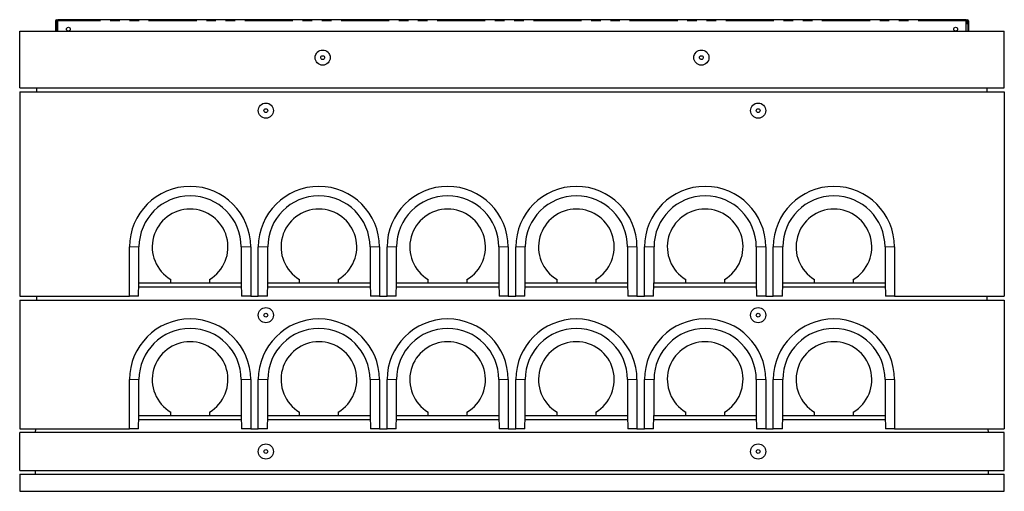
# Model space of a CAD drawing. Units: millimetres. Extents: x 177 to 10464, y 488 to 8141.
# Drawn here: x 568 to 3168, y 6896 to 8141 of the extents above; entities that cross this region are included whole.
import ezdxf

# ---------------------------------------------------------------- set-up
doc = ezdxf.new("R2010")
doc.units = ezdxf.units.MM
doc.header["$LTSCALE"] = 20
doc.linetypes.add('PHANTOM', pattern=[12.7, 6.35, -1.27, 1.27, -1.27, 1.27, -1.27])

msp = doc.modelspace()

# ---------------------------------------------------------------- linework, layer by layer
at = {"color": 7, "linetype": 'Continuous', "lineweight": 25}
for p, q in [((3067.3, 8140.6), (668.3, 8140.6)), ((668.3, 8137.6), (668.3, 8140.6)), ((3067.3, 8137.6), (3067.3, 8140.6)), ((662.3, 8137.6), (662.3, 8110.6)), ((664.3, 8137.6), (664.3, 8110.6)), ((664.3, 8130.6), (666.3, 8130.6)), ((666.3, 8130.6), (666.3, 8137.6)), ((668.3, 8130.6), (666.3, 8130.6)), ((668.3, 8130.6), (668.3, 8137.6)), ((668.3, 8110.6), (668.3, 8137.6)), ((3067.3, 8130.6), (3067.3, 8137.6)), ((3067.3, 8110.6), (3067.3, 8137.6)), ((3067.3, 8130.6), (3069.3, 8130.6)), ((3069.3, 8130.6), (3069.3, 8137.6)), ((3071.3, 8130.6), (3069.3, 8130.6)), ((3071.3, 8137.6), (3071.3, 8110.6)), ((3073.3, 8137.6), (3073.3, 8110.6)), ((567.8, 7960.6), (567.8, 8110.6)), ((567.8, 8110.6), (3167.8, 8110.6)), ((3167.8, 7960.6), (3167.8, 8110.6)), ((567.8, 7960.6), (3167.8, 7960.6)), ((612.8, 7950.6), (613.3, 7960.6)), ((3122.8, 7950.6), (3122.2, 7960.6)), ((567.8, 7950.6), (567.8, 7410.6)), ((567.8, 7950.6), (3167.8, 7950.6)), ((3167.8, 7950.6), (3167.8, 7410.6)), ((857.8, 7410.6), (857.8, 7540.6)), ((882.8, 7445.6), (882.8, 7540.6)), ((1152.8, 7540.6), (1152.8, 7445.6)), ((1177.8, 7540.6), (1177.8, 7410.6)), ((1197.8, 7410.6), (1197.8, 7540.6)), ((1222.8, 7445.6), (1222.8, 7540.6)), ((1492.8, 7540.6), (1492.8, 7445.6)), ((1517.8, 7540.6), (1517.8, 7410.6)), ((1537.8, 7410.6), (1537.8, 7540.6)), ((1562.8, 7445.6), (1562.8, 7540.6)), ((1832.8, 7540.6), (1832.8, 7445.6)), ((1857.8, 7540.6), (1857.8, 7410.6)), ((1877.8, 7410.6), (1877.8, 7540.6)), ((1902.8, 7445.6), (1902.8, 7540.6)), ((2172.8, 7540.6), (2172.8, 7445.6)), ((2197.8, 7540.6), (2197.8, 7410.6)), ((2217.8, 7410.6), (2217.8, 7540.6)), ((2242.8, 7445.6), (2242.8, 7540.6)), ((2512.8, 7540.6), (2512.8, 7445.6)), ((2537.8, 7540.6), (2537.8, 7410.6)), ((2557.8, 7410.6), (2557.8, 7540.6)), ((2582.8, 7445.6), (2582.8, 7540.6)), ((2852.8, 7540.6), (2852.8, 7445.6)), ((2877.8, 7540.6), (2877.8, 7410.6)), ((881.8, 7410.6), (882.7, 7445.6)), ((882.7, 7445.6), (882.8, 7445.6)), ((882.8, 7445.6), (966.8, 7445.6)), ((966.8, 7445.6), (966.8, 7454.6)), ((966.8, 7445.6), (1068.8, 7445.6)), ((1068.8, 7454.6), (1068.8, 7445.6)), ((1068.8, 7445.6), (1152.8, 7445.6)), ((1152.8, 7445.6), (1153.7, 7410.6)), ((1152.8, 7445.6), (1152.8, 7445.6)), ((1221.8, 7410.6), (1222.7, 7445.6)), ((1222.7, 7445.6), (1222.8, 7445.6)), ((1222.8, 7445.6), (1306.8, 7445.6)), ((1306.8, 7445.6), (1306.8, 7454.6)), ((1306.8, 7445.6), (1408.8, 7445.6)), ((1408.8, 7454.6), (1408.8, 7445.6)), ((1408.8, 7445.6), (1492.8, 7445.6)), ((1492.8, 7445.6), (1493.7, 7410.6)), ((1492.8, 7445.6), (1492.8, 7445.6)), ((1561.8, 7410.6), (1562.7, 7445.6)), ((1562.7, 7445.6), (1562.8, 7445.6)), ((1562.8, 7445.6), (1646.8, 7445.6)), ((1646.8, 7445.6), (1646.8, 7454.6)), ((1646.8, 7445.6), (1748.8, 7445.6)), ((1748.8, 7454.6), (1748.8, 7445.6)), ((1748.8, 7445.6), (1832.8, 7445.6)), ((1832.8, 7445.6), (1833.7, 7410.6)), ((1832.8, 7445.6), (1832.8, 7445.6)), ((1901.8, 7410.6), (1902.7, 7445.6)), ((1902.7, 7445.6), (1902.8, 7445.6)), ((1902.8, 7445.6), (1986.8, 7445.6)), ((1986.8, 7445.6), (1986.8, 7454.6)), ((1986.8, 7445.6), (2088.8, 7445.6)), ((2088.8, 7454.6), (2088.8, 7445.6)), ((2088.8, 7445.6), (2172.8, 7445.6)), ((2172.8, 7445.6), (2173.7, 7410.6)), ((2172.8, 7445.6), (2172.8, 7445.6)), ((2241.8, 7410.6), (2242.7, 7445.6)), ((2242.7, 7445.6), (2242.8, 7445.6)), ((2242.8, 7445.6), (2326.8, 7445.6)), ((2326.8, 7445.6), (2326.8, 7454.6)), ((2326.8, 7445.6), (2428.8, 7445.6)), ((2428.8, 7454.6), (2428.8, 7445.6)), ((2428.8, 7445.6), (2512.8, 7445.6)), ((2512.8, 7445.6), (2513.7, 7410.6)), ((2512.8, 7445.6), (2512.8, 7445.6)), ((2581.8, 7410.6), (2582.7, 7445.6)), ((2582.7, 7445.6), (2582.8, 7445.6)), ((2582.8, 7445.6), (2666.8, 7445.6)), ((2666.8, 7445.6), (2666.8, 7454.6)), ((2666.8, 7445.6), (2768.8, 7445.6)), ((2768.8, 7454.6), (2768.8, 7445.6)), ((2768.8, 7445.6), (2852.8, 7445.6)), ((2852.8, 7445.6), (2853.7, 7410.6)), ((2852.8, 7445.6), (2852.8, 7445.6)), ((567.8, 7410.6), (857.8, 7410.6)), ((612.8, 7400.6), (613.3, 7410.6)), ((881.8, 7410.6), (857.8, 7410.6)), ((882.5, 7435.6), (1153, 7435.6)), ((1177.8, 7410.6), (1153.7, 7410.6)), ((1177.8, 7410.6), (1197.8, 7410.6)), ((1221.8, 7410.6), (1197.8, 7410.6)), ((1222.5, 7435.6), (1493, 7435.6)), ((1517.8, 7410.6), (1493.7, 7410.6)), ((1517.8, 7410.6), (1537.8, 7410.6)), ((1561.8, 7410.6), (1537.8, 7410.6)), ((1562.5, 7435.6), (1833, 7435.6)), ((1857.8, 7410.6), (1833.7, 7410.6)), ((1857.8, 7410.6), (1877.8, 7410.6)), ((1901.8, 7410.6), (1877.8, 7410.6)), ((1902.5, 7435.6), (2173, 7435.6)), ((2197.8, 7410.6), (2173.7, 7410.6)), ((2197.8, 7410.6), (2217.8, 7410.6)), ((2241.8, 7410.6), (2217.8, 7410.6)), ((2242.5, 7435.6), (2513, 7435.6)), ((2537.8, 7410.6), (2513.7, 7410.6)), ((2537.8, 7410.6), (2557.8, 7410.6)), ((2581.8, 7410.6), (2557.8, 7410.6)), ((2582.5, 7435.6), (2853, 7435.6)), ((2877.8, 7410.6), (2853.7, 7410.6)), ((2877.8, 7410.6), (3167.8, 7410.6)), ((3122.8, 7400.6), (3122.2, 7410.6)), ((567.8, 7400.6), (3167.8, 7400.6)), ((567.8, 7400.6), (567.8, 7060.6)), ((3167.8, 7400.6), (3167.8, 7060.6)), ((857.8, 7060.6), (857.8, 7190.6)), ((882.8, 7095.6), (882.8, 7190.6)), ((1152.8, 7190.6), (1152.8, 7095.6)), ((1177.8, 7190.6), (1177.8, 7060.6)), ((1197.8, 7060.6), (1197.8, 7190.6)), ((1222.8, 7095.6), (1222.8, 7190.6)), ((1492.8, 7190.6), (1492.8, 7095.6)), ((1517.8, 7190.6), (1517.8, 7060.6)), ((1537.8, 7060.6), (1537.8, 7190.6)), ((1562.8, 7095.6), (1562.8, 7190.6)), ((1832.8, 7190.6), (1832.8, 7095.6)), ((1857.8, 7190.6), (1857.8, 7060.6)), ((1877.8, 7060.6), (1877.8, 7190.6)), ((1902.8, 7095.6), (1902.8, 7190.6)), ((2172.8, 7190.6), (2172.8, 7095.6)), ((2197.8, 7190.6), (2197.8, 7060.6)), ((2217.8, 7060.6), (2217.8, 7190.6)), ((2242.8, 7095.6), (2242.8, 7190.6)), ((2512.8, 7190.6), (2512.8, 7095.6)), ((2537.8, 7190.6), (2537.8, 7060.6)), ((2557.8, 7060.6), (2557.8, 7190.6)), ((2582.8, 7095.6), (2582.8, 7190.6)), ((2852.8, 7190.6), (2852.8, 7095.6)), ((2877.8, 7190.6), (2877.8, 7060.6)), ((966.8, 7095.6), (966.8, 7104.6)), ((1068.8, 7104.6), (1068.8, 7095.6)), ((1306.8, 7095.6), (1306.8, 7104.6)), ((1408.8, 7104.6), (1408.8, 7095.6)), ((1646.8, 7095.6), (1646.8, 7104.6)), ((1748.8, 7104.6), (1748.8, 7095.6)), ((1986.8, 7095.6), (1986.8, 7104.6)), ((2088.8, 7104.6), (2088.8, 7095.6)), ((2326.8, 7095.6), (2326.8, 7104.6)), ((2428.8, 7104.6), (2428.8, 7095.6)), ((2666.8, 7095.6), (2666.8, 7104.6)), ((2768.8, 7104.6), (2768.8, 7095.6)), ((881.8, 7060.6), (882.7, 7095.6)), ((882.5, 7085.6), (1153, 7085.6)), ((882.7, 7095.6), (882.8, 7095.6)), ((882.8, 7095.6), (966.8, 7095.6)), ((966.8, 7095.6), (1068.8, 7095.6)), ((1068.8, 7095.6), (1152.8, 7095.6)), ((1152.8, 7095.6), (1153.7, 7060.6)), ((1152.8, 7095.6), (1152.8, 7095.6)), ((1221.8, 7060.6), (1222.7, 7095.6)), ((1222.5, 7085.6), (1493, 7085.6)), ((1222.7, 7095.6), (1222.8, 7095.6)), ((1222.8, 7095.6), (1306.8, 7095.6)), ((1306.8, 7095.6), (1408.8, 7095.6)), ((1408.8, 7095.6), (1492.8, 7095.6)), ((1492.8, 7095.6), (1493.7, 7060.6)), ((1492.8, 7095.6), (1492.8, 7095.6)), ((1561.8, 7060.6), (1562.7, 7095.6)), ((1562.5, 7085.6), (1833, 7085.6)), ((1562.7, 7095.6), (1562.8, 7095.6)), ((1562.8, 7095.6), (1646.8, 7095.6)), ((1646.8, 7095.6), (1748.8, 7095.6)), ((1748.8, 7095.6), (1832.8, 7095.6)), ((1832.8, 7095.6), (1833.7, 7060.6)), ((1832.8, 7095.6), (1832.8, 7095.6)), ((1901.8, 7060.6), (1902.7, 7095.6)), ((1902.5, 7085.6), (2173, 7085.6)), ((1902.7, 7095.6), (1902.8, 7095.6)), ((1902.8, 7095.6), (1986.8, 7095.6)), ((1986.8, 7095.6), (2088.8, 7095.6)), ((2088.8, 7095.6), (2172.8, 7095.6)), ((2172.8, 7095.6), (2173.7, 7060.6)), ((2172.8, 7095.6), (2172.8, 7095.6)), ((2241.8, 7060.6), (2242.7, 7095.6)), ((2242.5, 7085.6), (2513, 7085.6)), ((2242.7, 7095.6), (2242.8, 7095.6)), ((2242.8, 7095.6), (2326.8, 7095.6)), ((2326.8, 7095.6), (2428.8, 7095.6)), ((2428.8, 7095.6), (2512.8, 7095.6)), ((2512.8, 7095.6), (2513.7, 7060.6)), ((2512.8, 7095.6), (2512.8, 7095.6)), ((2581.8, 7060.6), (2582.7, 7095.6)), ((2582.5, 7085.6), (2853, 7085.6)), ((2582.7, 7095.6), (2582.8, 7095.6)), ((2582.8, 7095.6), (2666.8, 7095.6)), ((2666.8, 7095.6), (2768.8, 7095.6)), ((2768.8, 7095.6), (2852.8, 7095.6)), ((2852.8, 7095.6), (2853.7, 7060.6)), ((2852.8, 7095.6), (2852.8, 7095.6)), ((567.8, 7060.6), (857.8, 7060.6)), ((3167.8, 7050.6), (567.8, 7050.6)), ((567.8, 6950.6), (567.8, 7050.6)), ((609.3, 7050.6), (610, 7060.6)), ((881.8, 7060.6), (857.8, 7060.6)), ((1177.8, 7060.6), (1153.7, 7060.6)), ((1177.8, 7060.6), (1197.8, 7060.6)), ((1221.8, 7060.6), (1197.8, 7060.6)), ((1517.8, 7060.6), (1493.7, 7060.6)), ((1517.8, 7060.6), (1537.8, 7060.6)), ((1561.8, 7060.6), (1537.8, 7060.6)), ((1857.8, 7060.6), (1833.7, 7060.6)), ((1857.8, 7060.6), (1877.8, 7060.6)), ((1901.8, 7060.6), (1877.8, 7060.6)), ((2197.8, 7060.6), (2173.7, 7060.6)), ((2197.8, 7060.6), (2217.8, 7060.6)), ((2241.8, 7060.6), (2217.8, 7060.6)), ((2537.8, 7060.6), (2513.7, 7060.6)), ((2537.8, 7060.6), (2557.8, 7060.6)), ((2581.8, 7060.6), (2557.8, 7060.6)), ((2877.8, 7060.6), (2853.7, 7060.6)), ((2877.8, 7060.6), (3167.8, 7060.6)), ((3126.2, 7050.6), (3125.5, 7060.6)), ((3167.8, 6950.6), (3167.8, 7050.6)), ((567.8, 6950.6), (3167.8, 6950.6)), ((609.8, 6940.6), (609.8, 6950.6)), ((3125.8, 6940.6), (3125.8, 6950.6)), ((567.8, 6940.6), (567.8, 6895.6)), ((567.8, 6940.6), (3167.8, 6940.6)), ((3167.8, 6895.6), (3167.8, 6940.6)), ((567.8, 6895.6), (3167.8, 6895.6))]:
    msp.add_line(p, q, dxfattribs=at)
at = {"color": 8, "linetype": 'PHANTOM', "lineweight": 18}
for p, q in [((664.3, 8137.6), (662.3, 8137.6)), ((668.3, 8137.6), (666.3, 8137.6)), ((3067.3, 8137.6), (668.3, 8137.6)), ((3069.3, 8137.6), (3067.3, 8137.6)), ((3073.3, 8137.6), (3071.3, 8137.6)), ((882.8, 7540.6), (857.8, 7540.6)), ((1152.8, 7540.6), (1177.8, 7540.6)), ((1222.8, 7540.6), (1197.8, 7540.6)), ((1492.8, 7540.6), (1517.8, 7540.6)), ((1562.8, 7540.6), (1537.8, 7540.6)), ((1832.8, 7540.6), (1857.8, 7540.6)), ((1902.8, 7540.6), (1877.8, 7540.6)), ((2172.8, 7540.6), (2197.8, 7540.6)), ((2242.8, 7540.6), (2217.8, 7540.6)), ((2512.8, 7540.6), (2537.8, 7540.6)), ((2582.8, 7540.6), (2557.8, 7540.6)), ((2852.8, 7540.6), (2877.8, 7540.6)), ((882.8, 7190.6), (857.8, 7190.6)), ((1152.8, 7190.6), (1177.8, 7190.6)), ((1222.8, 7190.6), (1197.8, 7190.6)), ((1492.8, 7190.6), (1517.8, 7190.6)), ((1562.8, 7190.6), (1537.8, 7190.6)), ((1832.8, 7190.6), (1857.8, 7190.6)), ((1902.8, 7190.6), (1877.8, 7190.6)), ((2172.8, 7190.6), (2197.8, 7190.6)), ((2242.8, 7190.6), (2217.8, 7190.6)), ((2512.8, 7190.6), (2537.8, 7190.6)), ((2582.8, 7190.6), (2557.8, 7190.6)), ((2852.8, 7190.6), (2877.8, 7190.6))]:
    msp.add_line(p, q, dxfattribs=at)
at = {"color": 7, "linetype": 'Continuous', "lineweight": 25}
for centre, radius in [((696.3, 8115.6), 5), ((3039.3, 8115.6), 5), ((1367.8, 8040.6), 20), ((2367.8, 8040.6), 20), ((1367.8, 8040.6), 5), ((2367.8, 8040.6), 5), ((1217.8, 7900.6), 20), ((1217.8, 7900.6), 5), ((2517.8, 7900.6), 20), ((2517.8, 7900.6), 5), ((1217.8, 7360.6), 20), ((1217.8, 7360.6), 5), ((2517.8, 7360.6), 20), ((2517.8, 7360.6), 5), ((1217.8, 7000.6), 20), ((2517.8, 7000.6), 20), ((1217.8, 7000.6), 5), ((2517.8, 7000.6), 5)]:
    msp.add_circle(centre, radius, dxfattribs=at)
for centre, radius, start, end in [((665.3, 8137.6), 3, 0, 180), ((665.3, 8137.6), 1, 0, 180), ((3070.3, 8137.6), 3, 0, 180), ((3070.3, 8137.6), 1, 0, 180), ((1017.8, 7540.6), 160, 0, 180), ((1357.8, 7540.6), 160, 0, 180), ((1697.8, 7540.6), 160, 0, 180), ((2037.8, 7540.6), 160, 0, 180), ((2377.8, 7540.6), 160, 0, 180), ((2717.8, 7540.6), 160, 0, 180), ((1017.8, 7540.6), 135, 0, 180), ((1357.8, 7540.6), 135, 0, 180), ((1697.8, 7540.6), 135, 0, 180), ((2037.8, 7540.6), 135, 0, 180), ((2377.8, 7540.6), 135, 0, 180), ((2717.8, 7540.6), 135, 0, 180), ((1017.8, 7540.6), 100, 300.6638, 239.3362), ((1357.8, 7540.6), 100, 300.6638, 239.3362), ((1697.8, 7540.6), 100, 300.6638, 239.3362), ((2037.8, 7540.6), 100, 300.6638, 239.3362), ((2377.8, 7540.6), 100, 300.6638, 239.3362), ((2717.8, 7540.6), 100, 300.6638, 239.3362), ((1017.8, 7190.6), 160, 0, 180), ((1357.8, 7190.6), 160, 0, 180), ((1697.8, 7190.6), 160, 0, 180), ((2037.8, 7190.6), 160, 0, 180), ((2377.8, 7190.6), 160, 0, 180), ((2717.8, 7190.6), 160, 0, 180), ((1017.8, 7190.6), 135, 0, 180), ((1357.8, 7190.6), 135, 0, 180), ((1697.8, 7190.6), 135, 0, 180), ((2037.8, 7190.6), 135, 0, 180), ((2377.8, 7190.6), 135, 0, 180), ((2717.8, 7190.6), 135, 0, 180), ((1017.8, 7190.6), 100, 300.6638, 239.3362), ((1357.8, 7190.6), 100, 300.6638, 239.3362), ((1697.8, 7190.6), 100, 300.6638, 239.3362), ((2037.8, 7190.6), 100, 300.6638, 239.3362), ((2377.8, 7190.6), 100, 300.6638, 239.3362), ((2717.8, 7190.6), 100, 300.6638, 239.3362)]:
    msp.add_arc(centre, radius, start, end, dxfattribs=at)

doc.saveas('drawing.dxf')
